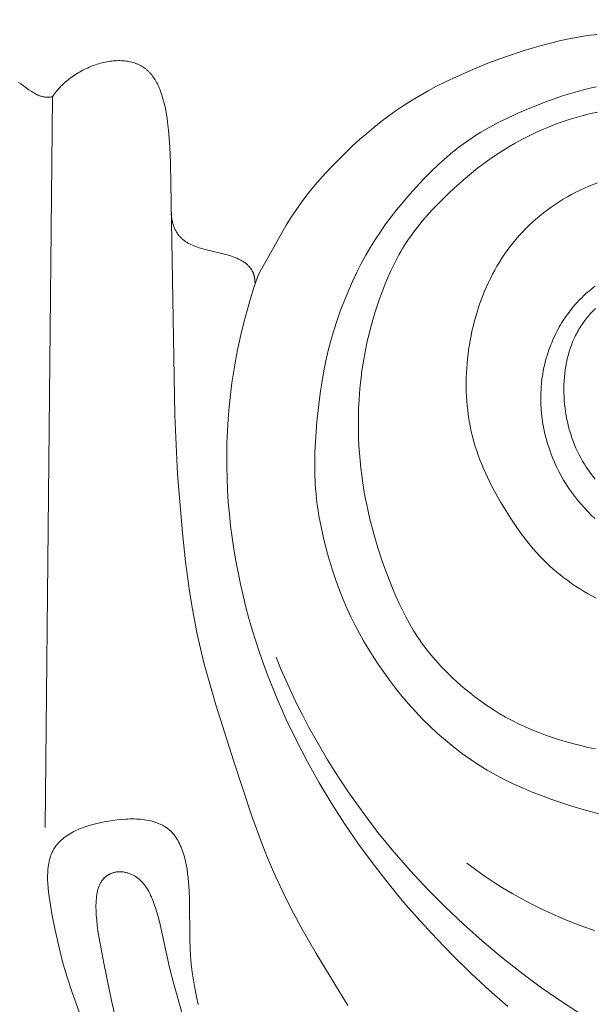
# Model space of a CAD drawing. Units: millimetres. Extents: x 5649 to 13171, y 2127 to 5320.
# Drawn here: x 6956 to 6978, y 2487 to 2525 of the extents above; entities that cross this region are included whole.
import ezdxf
from ezdxf import colors
from ezdxf.entities.mleader import LeaderData, LeaderLine
from ezdxf.math import Vec2, Vec3

# ---------------------------------------------------------------- set-up
doc = ezdxf.new("R2010")
doc.units = ezdxf.units.MM
doc.header["$PDMODE"] = 3
doc.layers.get('0').update_dxf_attribs({"lineweight": 13})
doc.layers.add('АИ_Деревянные конструкции', color=250, linetype='Continuous', lineweight=15)
doc.styles.get("Standard").update_dxf_attribs({"font": 'ARIALNI.TTF'})
doc.styles.add('style1', font='txt')
doc.dimstyles.new('1_2', dxfattribs={"dimtxt": 14, "dimasz": 6, "dimexe": 0, "dimexo": 0, "dimgap": 6, "dimtad": 1, "dimdec": 0, "dimtxsty": 'style1', "dimcen": 25, "dimclrd": 1, "dimclre": 1, "dimclrt": 1, "dimadec": 0, "dimazin": 0, "dimtfac": 1, "dimtdec": 0, "dimtmove": 0, "dimatfit": 3, "dimfxl": 1, "dimtfill": 1, "dimarcsym": 0})

# ---------------------------------------------------------------- blocks, each defined once
blk = doc.blocks.new('NPU.VRS-002-1_645_153')
for points in [[(13.639, 94.911), (14.729, 96.828), (14.923, 97.139), (15.126, 97.445), (15.338, 97.745), (15.56, 98.038), (15.791, 98.325), (16.03, 98.606), (16.276, 98.881), (16.529, 99.15), (16.787, 99.414), (17.05, 99.673), (17.318, 99.926), (17.59, 100.174), (17.866, 100.416), (18.148, 100.651), (18.434, 100.879), (18.726, 101.1), (19.023, 101.313), (19.326, 101.518), (19.635, 101.714), (19.949, 101.901), (20.267, 102.081), (20.591, 102.253), (20.918, 102.418), (21.248, 102.577), (21.918, 102.876), (22.596, 103.153), (23.282, 103.407), (23.978, 103.638), (24.329, 103.744), (24.682, 103.844), (25.038, 103.938), (25.396, 104.024), (25.757, 104.103), (26.118, 104.172), (26.482, 104.231), (26.846, 104.279)], [(26.816, 82.273), (26.652, 82.361), (26.49, 82.453), (26.33, 82.547), (26.172, 82.644), (26.016, 82.745), (25.863, 82.849), (25.711, 82.956), (25.563, 83.066), (25.417, 83.179), (25.275, 83.295), (25.136, 83.415), (25, 83.538), (24.867, 83.664), (24.737, 83.793), (24.611, 83.925), (24.488, 84.059), (24.367, 84.197), (24.249, 84.336), (24.134, 84.479), (24.021, 84.623), (23.911, 84.77), (23.696, 85.07), (23.491, 85.377), (23.292, 85.69), (23.1, 86.009), (22.916, 86.333), (22.742, 86.662), (22.577, 86.996), (22.5, 87.165), (22.425, 87.334), (22.354, 87.505), (22.286, 87.677), (22.222, 87.849), (22.162, 88.023), (22.106, 88.197), (22.053, 88.373), (22.006, 88.549), (21.962, 88.725), (21.923, 88.903), (21.888, 89.081), (21.857, 89.26), (21.83, 89.439), (21.807, 89.619), (21.788, 89.799), (21.773, 89.98), (21.762, 90.161), (21.754, 90.342), (21.75, 90.524), (21.75, 90.705), (21.754, 90.887), (21.76, 91.069), (21.771, 91.251), (21.784, 91.432), (21.801, 91.614), (21.822, 91.795), (21.846, 91.976), (21.873, 92.157), (21.904, 92.337), (21.938, 92.516), (21.975, 92.695), (22.016, 92.873), (22.06, 93.05), (22.108, 93.227), (22.159, 93.402), (22.214, 93.576), (22.272, 93.748), (22.333, 93.92), (22.398, 94.09), (22.466, 94.259), (22.538, 94.425), (22.614, 94.591), (22.693, 94.754), (22.775, 94.916), (22.861, 95.076), (22.951, 95.234), (23.045, 95.39), (23.142, 95.543), (23.243, 95.695), (23.348, 95.844), (23.457, 95.991), (23.57, 96.135), (23.687, 96.277), (23.808, 96.416), (23.933, 96.552), (24.062, 96.686), (24.195, 96.817), (24.332, 96.944), (24.472, 97.069), (24.616, 97.19), (24.763, 97.308), (24.913, 97.423), (25.066, 97.534), (25.221, 97.641), (25.379, 97.744), (25.539, 97.844), (25.701, 97.939), (25.865, 98.03), (26.03, 98.117), (26.198, 98.2), (26.366, 98.278), (26.536, 98.351), (26.706, 98.42), (26.878, 98.484)], [(17.125, 66.368), (15.898, 68.398), (15.302, 69.447), (15.015, 69.978), (14.739, 70.512), (14.477, 71.049), (14.229, 71.589), (13.998, 72.13), (13.783, 72.672), (13.387, 73.759), (12.674, 75.935), (11.981, 78.107), (11.662, 79.2), (11.515, 79.75), (11.379, 80.304), (11.255, 80.861), (11.144, 81.421), (11.043, 81.984), (10.952, 82.549), (10.797, 83.685), (10.672, 84.825), (10.489, 87.108), (10.373, 89.407), (10.203, 99.241), (10.178, 99.897), (10.158, 100.222), (10.131, 100.542), (10.096, 100.855), (10.075, 101.009), (10.051, 101.159), (10.025, 101.307), (9.995, 101.451), (9.963, 101.592), (9.928, 101.729), (9.889, 101.861), (9.869, 101.926), (9.847, 101.99), (9.825, 102.052), (9.801, 102.113), (9.777, 102.173), (9.751, 102.232), (9.725, 102.289), (9.698, 102.345), (9.669, 102.4), (9.64, 102.453), (9.61, 102.505), (9.578, 102.555), (9.545, 102.604), (9.511, 102.651), (9.476, 102.696), (9.44, 102.74), (9.422, 102.762), (9.403, 102.782), (9.384, 102.803), (9.364, 102.823), (9.345, 102.842), (9.324, 102.861), (9.304, 102.88), (9.283, 102.898), (9.262, 102.916), (9.241, 102.933), (9.219, 102.95), (9.197, 102.967), (9.175, 102.982), (9.152, 102.998), (9.13, 103.013), (9.106, 103.027), (9.083, 103.041), (9.059, 103.055), (9.035, 103.068), (9.01, 103.081), (8.985, 103.093), (8.96, 103.104), (8.935, 103.116), (8.91, 103.126), (8.884, 103.137), (8.858, 103.147), (8.831, 103.156), (8.805, 103.165), (8.751, 103.182), (8.696, 103.197), (8.64, 103.21), (8.584, 103.221), (8.527, 103.231), (8.469, 103.239), (8.41, 103.245), (8.351, 103.25), (8.291, 103.253), (8.23, 103.255), (8.169, 103.255), (8.107, 103.253), (8.045, 103.25), (7.983, 103.245), (7.92, 103.238), (7.857, 103.23), (7.794, 103.221), (7.731, 103.21), (7.667, 103.197), (7.603, 103.184), (7.539, 103.168), (7.475, 103.151), (7.412, 103.133), (7.348, 103.114), (7.284, 103.093), (7.221, 103.07), (7.157, 103.047), (7.094, 103.022), (7.031, 102.996), (6.969, 102.968), (6.906, 102.939), (6.845, 102.909), (6.783, 102.878), (6.722, 102.845), (6.662, 102.811), (6.602, 102.776), (6.543, 102.74), (6.485, 102.703), (6.427, 102.664), (6.37, 102.624), (6.314, 102.584), (6.259, 102.542), (6.205, 102.499), (6.151, 102.455), (6.099, 102.41), (6.047, 102.363), (5.997, 102.316), (5.948, 102.268), (5.9, 102.219), (5.853, 102.169), (5.807, 102.118), (5.763, 102.066), (5.72, 102.013), (5.678, 101.959), (5.638, 101.905), (5.599, 101.849)], [(5.599, 101.849), (5.573, 101.843), (5.547, 101.839), (5.522, 101.835), (5.496, 101.832), (5.471, 101.829), (5.446, 101.828), (5.421, 101.827), (5.397, 101.827), (5.372, 101.828), (5.348, 101.829), (5.324, 101.832), (5.3, 101.835), (5.277, 101.838), (5.253, 101.842), (5.23, 101.847), (5.207, 101.852), (5.184, 101.858), (5.161, 101.865), (5.138, 101.872), (5.115, 101.88), (5.093, 101.888), (5.07, 101.897), (5.048, 101.906), (5.026, 101.915), (5.004, 101.925), (4.982, 101.936), (4.939, 101.958), (4.896, 101.981), (4.854, 102.006), (4.812, 102.032), (4.77, 102.059), (4.687, 102.115), (4.524, 102.233), (4.363, 102.349), (4.282, 102.405)], [(26.789, 94.453), (26.711, 94.395), (26.635, 94.336), (26.559, 94.275), (26.485, 94.212), (26.412, 94.148), (26.34, 94.082), (26.27, 94.015), (26.201, 93.947), (26.133, 93.877), (26.067, 93.805), (26.002, 93.733), (25.939, 93.659), (25.877, 93.583), (25.816, 93.507), (25.757, 93.43), (25.699, 93.351), (25.643, 93.272), (25.588, 93.191), (25.535, 93.109), (25.483, 93.027), (25.433, 92.943), (25.384, 92.859), (25.337, 92.774), (25.291, 92.688), (25.247, 92.601), (25.204, 92.513), (25.163, 92.424), (25.124, 92.335), (25.086, 92.245), (25.049, 92.155), (24.981, 91.972), (24.919, 91.787), (24.864, 91.599), (24.815, 91.41), (24.773, 91.219), (24.737, 91.026), (24.708, 90.833), (24.686, 90.638), (24.677, 90.541), (24.67, 90.443), (24.661, 90.247), (24.659, 90.051), (24.664, 89.855), (24.675, 89.659), (24.693, 89.464), (24.716, 89.269), (24.747, 89.075), (24.783, 88.881), (24.825, 88.69), (24.873, 88.499), (24.927, 88.31), (24.986, 88.123), (25.051, 87.938), (25.122, 87.755), (25.198, 87.575), (25.279, 87.397), (25.365, 87.223), (25.457, 87.051), (25.553, 86.883), (25.654, 86.717), (25.76, 86.555), (25.871, 86.396), (25.987, 86.241), (26.107, 86.089), (26.232, 85.94), (26.361, 85.796), (26.495, 85.655), (26.633, 85.517), (26.775, 85.384)], [(26.829, 102.235), (26.643, 102.194), (26.274, 102.104), (25.908, 102.002), (25.545, 101.889), (25.184, 101.766), (24.824, 101.635), (24.464, 101.495), (24.103, 101.348), (23.743, 101.193), (23.384, 101.028), (23.027, 100.852), (22.673, 100.664), (22.498, 100.565), (22.324, 100.462), (22.152, 100.355), (21.981, 100.244), (21.812, 100.129), (21.644, 100.009), (21.478, 99.886), (21.314, 99.758), (21.153, 99.626), (20.993, 99.491), (20.682, 99.212), (20.38, 98.923), (20.089, 98.629), (19.809, 98.331), (19.542, 98.032), (19.289, 97.737), (19.049, 97.445), (18.821, 97.157), (18.606, 96.869), (18.4, 96.578), (18.204, 96.282), (18.015, 95.978), (17.832, 95.664), (17.655, 95.338), (17.482, 94.996), (17.314, 94.64), (17.152, 94.273), (16.997, 93.896), (16.85, 93.512), (16.713, 93.121), (16.586, 92.727), (16.47, 92.331), (16.367, 91.935), (16.276, 91.539), (16.195, 91.143), (16.125, 90.747), (16.063, 90.35), (16.01, 89.954), (15.924, 89.161), (15.89, 88.764), (15.864, 88.366), (15.845, 87.966), (15.837, 87.563), (15.841, 87.157), (15.858, 86.746), (15.871, 86.539), (15.889, 86.331), (15.911, 86.121), (15.937, 85.91), (15.968, 85.697), (16.002, 85.483), (16.083, 85.053), (16.179, 84.623), (16.286, 84.196), (16.405, 83.776), (16.531, 83.366), (16.665, 82.969), (16.804, 82.588), (16.947, 82.226), (17.093, 81.881), (17.245, 81.549), (17.403, 81.229), (17.568, 80.916), (17.742, 80.609), (17.924, 80.304), (18.116, 79.999), (18.319, 79.69), (18.533, 79.38), (18.758, 79.069), (18.994, 78.759), (19.24, 78.451), (19.497, 78.146), (19.765, 77.847), (20.043, 77.554), (20.331, 77.27), (20.629, 76.994), (20.936, 76.727), (21.25, 76.47), (21.572, 76.225), (21.9, 75.991), (22.234, 75.77), (22.573, 75.561), (22.916, 75.366), (23.263, 75.184), (23.614, 75.014), (23.969, 74.855), (24.327, 74.705), (24.688, 74.564), (25.053, 74.43), (25.793, 74.182), (26.167, 74.067), (26.544, 73.959), (26.923, 73.859)], [(5.32, 73.322), (5.599, 101.849)], [(26.793, 76.388), (26.509, 76.448), (26.227, 76.514), (25.947, 76.586), (25.668, 76.663), (25.392, 76.746), (25.118, 76.834), (24.847, 76.927), (24.579, 77.027), (24.313, 77.133), (24.051, 77.246), (23.793, 77.366), (23.539, 77.494), (23.288, 77.629), (23.042, 77.772), (22.799, 77.922), (22.56, 78.08), (22.324, 78.246), (22.091, 78.419), (21.862, 78.6), (21.636, 78.788), (21.412, 78.983), (21.193, 79.185), (20.978, 79.394), (20.768, 79.61), (20.566, 79.832), (20.371, 80.06), (20.276, 80.176), (20.184, 80.294), (20.095, 80.413), (20.008, 80.533), (19.923, 80.654), (19.841, 80.777), (19.761, 80.901), (19.684, 81.026), (19.536, 81.279), (19.397, 81.537), (19.264, 81.797), (19.139, 82.06), (19.019, 82.326), (18.904, 82.594), (18.687, 83.134), (18.487, 83.68), (18.305, 84.231), (18.141, 84.788), (17.995, 85.351), (17.868, 85.917), (17.812, 86.202), (17.761, 86.488), (17.715, 86.775), (17.674, 87.063), (17.639, 87.352), (17.609, 87.641), (17.584, 87.931), (17.565, 88.222), (17.551, 88.514), (17.543, 88.807), (17.541, 89.1), (17.544, 89.394), (17.553, 89.689), (17.567, 89.985), (17.588, 90.28), (17.614, 90.574), (17.645, 90.868), (17.683, 91.16), (17.726, 91.45), (17.776, 91.738), (17.831, 92.023), (17.891, 92.306), (17.958, 92.586), (18.03, 92.864), (18.107, 93.14), (18.189, 93.414), (18.277, 93.687), (18.37, 93.958), (18.468, 94.229), (18.571, 94.498), (18.681, 94.765), (18.797, 95.029), (18.921, 95.29), (19.053, 95.547), (19.122, 95.674), (19.193, 95.799), (19.267, 95.924), (19.343, 96.046), (19.421, 96.168), (19.502, 96.288), (19.585, 96.407), (19.671, 96.525), (19.848, 96.756), (20.033, 96.983), (20.226, 97.206), (20.425, 97.426), (20.63, 97.641), (20.84, 97.854), (21.055, 98.065), (21.275, 98.272), (21.499, 98.475), (21.727, 98.674), (21.959, 98.868), (22.194, 99.056), (22.432, 99.238), (22.674, 99.413), (22.918, 99.581), (23.164, 99.741), (23.414, 99.894), (23.666, 100.04), (23.921, 100.179), (24.178, 100.311), (24.437, 100.436), (24.699, 100.554), (24.963, 100.665), (25.23, 100.77), (25.499, 100.867), (25.77, 100.958), (26.043, 101.041), (26.319, 101.118), (26.596, 101.187), (26.876, 101.249)], [(26.779, 86.921), (26.689, 87.034), (26.602, 87.148), (26.518, 87.264), (26.438, 87.382), (26.362, 87.501), (26.289, 87.623), (26.219, 87.746), (26.153, 87.872), (26.09, 87.999), (26.03, 88.129), (25.974, 88.261), (25.922, 88.395), (25.873, 88.532), (25.827, 88.671), (25.785, 88.812), (25.747, 88.956), (25.712, 89.101), (25.68, 89.248), (25.652, 89.396), (25.628, 89.546), (25.608, 89.696), (25.591, 89.847), (25.578, 89.999), (25.568, 90.15), (25.563, 90.301), (25.561, 90.452), (25.564, 90.602), (25.57, 90.751), (25.58, 90.899), (25.594, 91.046), (25.612, 91.19), (25.634, 91.333), (25.661, 91.474), (25.691, 91.613), (25.725, 91.75), (25.764, 91.885), (25.806, 92.018), (25.853, 92.148), (25.904, 92.277), (25.959, 92.403), (25.988, 92.465), (26.018, 92.527), (26.049, 92.588), (26.082, 92.649), (26.115, 92.709), (26.149, 92.768), (26.185, 92.827), (26.221, 92.885), (26.259, 92.942), (26.298, 92.999), (26.338, 93.055), (26.378, 93.111), (26.42, 93.166), (26.463, 93.22), (26.507, 93.274), (26.552, 93.326), (26.598, 93.379), (26.646, 93.43), (26.694, 93.481), (26.743, 93.53), (26.793, 93.579)], [(10.231, 97.292), (10.236, 97.244), (10.242, 97.196), (10.248, 97.15), (10.255, 97.106), (10.263, 97.062), (10.271, 97.019), (10.281, 96.978), (10.291, 96.937), (10.301, 96.898), (10.313, 96.86), (10.325, 96.822), (10.338, 96.786), (10.352, 96.751), (10.366, 96.716), (10.381, 96.683), (10.396, 96.65), (10.413, 96.619), (10.43, 96.588), (10.447, 96.558), (10.465, 96.529), (10.484, 96.501), (10.504, 96.474), (10.524, 96.448), (10.544, 96.422), (10.566, 96.397), (10.587, 96.373), (10.61, 96.35), (10.633, 96.327), (10.656, 96.305), (10.68, 96.284), (10.705, 96.263), (10.73, 96.243), (10.755, 96.224), (10.782, 96.205), (10.808, 96.187), (10.835, 96.169), (10.863, 96.152), (10.891, 96.135), (10.919, 96.119), (10.948, 96.104), (10.978, 96.089), (11.008, 96.074), (11.068, 96.047), (11.131, 96.02), (11.195, 95.996), (11.261, 95.972), (11.328, 95.95), (11.466, 95.909), (11.608, 95.871), (12.211, 95.727), (12.363, 95.687), (12.512, 95.643), (12.585, 95.62), (12.657, 95.595), (12.727, 95.569), (12.795, 95.541), (12.862, 95.511), (12.894, 95.495), (12.926, 95.479), (12.958, 95.463), (12.988, 95.445), (13.018, 95.428), (13.048, 95.409), (13.077, 95.391), (13.105, 95.371), (13.132, 95.351), (13.159, 95.33), (13.185, 95.309), (13.21, 95.287), (13.234, 95.264), (13.257, 95.241), (13.269, 95.229), (13.28, 95.217), (13.291, 95.204), (13.301, 95.192), (13.312, 95.179), (13.322, 95.166), (13.332, 95.153), (13.342, 95.14), (13.351, 95.126), (13.36, 95.112), (13.369, 95.098), (13.378, 95.084), (13.387, 95.07), (13.395, 95.055), (13.403, 95.041), (13.41, 95.026), (13.418, 95.01), (13.425, 94.995), (13.432, 94.979), (13.438, 94.963), (13.445, 94.947), (13.451, 94.931), (13.456, 94.914), (13.462, 94.898), (13.467, 94.881), (13.472, 94.863), (13.476, 94.846), (13.481, 94.828), (13.485, 94.81), (13.488, 94.792), (13.491, 94.773), (13.494, 94.755), (13.497, 94.736), (13.499, 94.716), (13.501, 94.697), (13.503, 94.677), (13.506, 94.637), (13.507, 94.596)], [(23.374, 66.336), (22.651, 66.97), (21.945, 67.622), (21.257, 68.293), (20.588, 68.981), (19.938, 69.687), (19.309, 70.409), (18.701, 71.147), (18.116, 71.901), (17.553, 72.669), (17.015, 73.452), (16.502, 74.248), (16.014, 75.057), (15.554, 75.879), (15.121, 76.712), (14.716, 77.556), (14.341, 78.411), (13.996, 79.276), (13.835, 79.712), (13.682, 80.15), (13.538, 80.591), (13.401, 81.033), (13.273, 81.478), (13.152, 81.924), (13.041, 82.373), (12.938, 82.823), (12.844, 83.275), (12.758, 83.728), (12.681, 84.183), (12.614, 84.64), (12.555, 85.098), (12.506, 85.557), (12.466, 86.018), (12.436, 86.48), (12.415, 86.943), (12.404, 87.407), (12.403, 87.872), (12.412, 88.338), (12.431, 88.804), (12.46, 89.272), (12.499, 89.74), (12.548, 90.208), (12.608, 90.678), (12.679, 91.147), (12.76, 91.617), (12.853, 92.088), (12.956, 92.558), (13.07, 93.029), (13.195, 93.499), (13.332, 93.97), (13.48, 94.441), (13.639, 94.911)], [(14.327, 79.968), (14.519, 79.502), (14.72, 79.042), (14.928, 78.586), (15.145, 78.136), (15.368, 77.69), (15.6, 77.25), (15.839, 76.814), (16.085, 76.384), (16.339, 75.959), (16.599, 75.54), (16.867, 75.125), (17.141, 74.716), (17.71, 73.912), (18.306, 73.13), (18.926, 72.37), (19.571, 71.63), (20.24, 70.912), (20.931, 70.216), (21.644, 69.542), (22.377, 68.889), (23.131, 68.259), (23.903, 67.651), (24.694, 67.065), (25.502, 66.502), (26.326, 65.962)], [(26.761, 69.293), (26.338, 69.443), (25.92, 69.603), (25.508, 69.771), (25.101, 69.949), (24.701, 70.135), (24.307, 70.33), (23.921, 70.533), (23.541, 70.745), (23.17, 70.966), (22.807, 71.195), (22.452, 71.432), (22.107, 71.677), (21.771, 71.93)], [(11.293, 66.414), (11.224, 66.727), (11.16, 67.042), (11.105, 67.356), (11.057, 67.67), (11.019, 67.984), (10.991, 68.297), (10.974, 68.61), (10.965, 68.921), (10.954, 70.514), (10.94, 70.847), (10.916, 71.185), (10.899, 71.355), (10.879, 71.524), (10.854, 71.691), (10.824, 71.857), (10.808, 71.938), (10.79, 72.019), (10.771, 72.099), (10.75, 72.177), (10.728, 72.255), (10.704, 72.331), (10.679, 72.406), (10.652, 72.479), (10.624, 72.551), (10.593, 72.621), (10.561, 72.689), (10.528, 72.756), (10.51, 72.788), (10.492, 72.82), (10.473, 72.851), (10.454, 72.882), (10.435, 72.913), (10.414, 72.942), (10.394, 72.972), (10.373, 73), (10.351, 73.028), (10.329, 73.056), (10.306, 73.083), (10.283, 73.109), (10.259, 73.134), (10.235, 73.159), (10.21, 73.183), (10.184, 73.207), (10.158, 73.23), (10.132, 73.252), (10.105, 73.273), (10.077, 73.294), (10.049, 73.314), (10.02, 73.334), (9.991, 73.353), (9.961, 73.371), (9.93, 73.388), (9.9, 73.405), (9.868, 73.421), (9.837, 73.437), (9.805, 73.452), (9.772, 73.466), (9.739, 73.48), (9.705, 73.493), (9.671, 73.506), (9.637, 73.518), (9.602, 73.53), (9.567, 73.54), (9.496, 73.561), (9.423, 73.579), (9.349, 73.594), (9.274, 73.608), (9.197, 73.62), (9.119, 73.63), (9.04, 73.638), (8.961, 73.644), (8.88, 73.649), (8.799, 73.651), (8.716, 73.652), (8.634, 73.652), (8.55, 73.65), (8.466, 73.646), (8.297, 73.634), (8.127, 73.617), (7.957, 73.596), (7.787, 73.57), (7.617, 73.539), (7.449, 73.505), (7.284, 73.466), (7.121, 73.423), (7.041, 73.399), (6.962, 73.375), (6.884, 73.349), (6.807, 73.321), (6.731, 73.293), (6.657, 73.262), (6.584, 73.231), (6.513, 73.198), (6.443, 73.164), (6.375, 73.128), (6.309, 73.091), (6.244, 73.052), (6.181, 73.012), (6.121, 72.969), (6.091, 72.948), (6.062, 72.926), (6.034, 72.903), (6.006, 72.881), (5.979, 72.857), (5.952, 72.834), (5.926, 72.809), (5.9, 72.785), (5.875, 72.76), (5.851, 72.735), (5.827, 72.709), (5.804, 72.682), (5.782, 72.656), (5.76, 72.628), (5.739, 72.601), (5.719, 72.573), (5.699, 72.544), (5.68, 72.515), (5.662, 72.485), (5.645, 72.455), (5.628, 72.425), (5.612, 72.394), (5.596, 72.362), (5.582, 72.331), (5.568, 72.298), (5.555, 72.266), (5.542, 72.232), (5.53, 72.199), (5.519, 72.165), (5.508, 72.13), (5.498, 72.096), (5.489, 72.061), (5.48, 72.025), (5.472, 71.989), (5.458, 71.917), (5.445, 71.843), (5.435, 71.767), (5.427, 71.691), (5.421, 71.613), (5.417, 71.535), (5.414, 71.456), (5.413, 71.375), (5.414, 71.294), (5.421, 71.13), (5.433, 70.964), (5.449, 70.796), (5.47, 70.627), (5.521, 70.289), (5.58, 69.954), (5.706, 69.307), (5.845, 68.684), (6, 68.076), (6.085, 67.776), (6.176, 67.477), (6.374, 66.877), (7.895, 62.673)], [(8.202, 65.281), (7.904, 66.565), (7.603, 68.018), (7.445, 68.853), (7.378, 69.28), (7.351, 69.491), (7.329, 69.698), (7.312, 69.9), (7.307, 69.999), (7.303, 70.097), (7.301, 70.192), (7.301, 70.286), (7.303, 70.377), (7.308, 70.466), (7.315, 70.553), (7.324, 70.636), (7.329, 70.677), (7.336, 70.717), (7.343, 70.757), (7.35, 70.795), (7.359, 70.833), (7.368, 70.87), (7.377, 70.906), (7.388, 70.941), (7.399, 70.976), (7.411, 71.009), (7.424, 71.042), (7.437, 71.074), (7.452, 71.104), (7.467, 71.134), (7.483, 71.163), (7.5, 71.191), (7.517, 71.217), (7.526, 71.231), (7.535, 71.243), (7.544, 71.256), (7.554, 71.268), (7.563, 71.28), (7.573, 71.292), (7.583, 71.304), (7.593, 71.315), (7.604, 71.327), (7.614, 71.338), (7.625, 71.348), (7.635, 71.359), (7.646, 71.369), (7.657, 71.379), (7.668, 71.389), (7.68, 71.398), (7.691, 71.408), (7.703, 71.417), (7.714, 71.426), (7.726, 71.434), (7.738, 71.443), (7.75, 71.451), (7.762, 71.459), (7.775, 71.466), (7.787, 71.474), (7.8, 71.481), (7.812, 71.488), (7.825, 71.495), (7.838, 71.501), (7.851, 71.508), (7.877, 71.52), (7.904, 71.531), (7.931, 71.541), (7.958, 71.55), (7.986, 71.558), (8.013, 71.565), (8.042, 71.572), (8.07, 71.577), (8.099, 71.582), (8.128, 71.586), (8.157, 71.588), (8.186, 71.59), (8.216, 71.591), (8.245, 71.591), (8.275, 71.591), (8.305, 71.589), (8.335, 71.586), (8.365, 71.583), (8.395, 71.579), (8.425, 71.573), (8.455, 71.567), (8.485, 71.56), (8.515, 71.552), (8.545, 71.544), (8.575, 71.534), (8.605, 71.523), (8.635, 71.512), (8.664, 71.5), (8.693, 71.487), (8.723, 71.473), (8.752, 71.458), (8.78, 71.442), (8.809, 71.426), (8.837, 71.408), (8.865, 71.39), (8.893, 71.371), (8.92, 71.351), (8.947, 71.33), (8.974, 71.309), (9, 71.286), (9.026, 71.263), (9.052, 71.238), (9.077, 71.213), (9.101, 71.188), (9.125, 71.161), (9.149, 71.133), (9.172, 71.105), (9.195, 71.076), (9.217, 71.046), (9.239, 71.015), (9.26, 70.984), (9.281, 70.952), (9.302, 70.919), (9.322, 70.886), (9.361, 70.817), (9.398, 70.745), (9.435, 70.671), (9.469, 70.595), (9.502, 70.517), (9.534, 70.437), (9.565, 70.355), (9.623, 70.186), (9.677, 70.011), (9.727, 69.832), (9.774, 69.649), (10.174, 67.849), (10.337, 67.205), (10.69, 65.971)]]:
    blk.add_lwpolyline(points)
blk = doc.blocks.new('*D19')
at = {"layer": 'Defpoints', "color": 0, "lineweight": 50, "transparency": 16777216}
for p in [(6731.181, 2551.784), (7172.284, 2551.784), (7172.284, 2286.898)]:
    blk.add_point(p, dxfattribs=at)
at = {"layer": 'АИ_Деревянные конструкции', "color": 251, "lineweight": -2, "transparency": 16777216}
for p, q in [((6731.181, 2551.784), (6731.181, 2286.898)), ((7172.284, 2551.784), (7172.284, 2286.898)), ((6771.181, 2286.898), (7132.284, 2286.898))]:
    blk.add_line(p, q, dxfattribs=at)
at = {"layer": 'АИ_Деревянные конструкции', "color": 251, "lineweight": 50, "transparency": 16777216}
for points in [[(6771.181, 2293.565), (6771.181, 2280.231), (6731.181, 2286.898)], [(7132.284, 2293.565), (7132.284, 2280.231), (7172.284, 2286.898)]]:
    blk.add_solid(points, dxfattribs=at)
at = {"layer": 'АИ_Деревянные конструкции', "color": 251, "transparency": 16777216, "insert": (6951.733, 2322.244), "char_height": 40, "attachment_point": 5, "style": 'style1', "bg_fill": 3, "box_fill_scale": 1.1, "bg_fill_color": 256, "bg_fill_true_color": 13158600, "bg_fill_transparency": 0}
blk.add_mtext('441', dxfattribs=at)

msp = doc.modelspace()

# ---------------------------------------------------------------- block references
msp.add_blockref('NPU.VRS-002-1_645_153', (6951.733, 2420.39))

# ---------------------------------------------------------------- leaders
at = {"color": 251}
ml = msp.add_multileader_mtext('Standard', dxfattribs=at)
ml.set_content('{\\C256;NPU.VRS-002-4L\\P109*91}', color=1)
ml.set_leader_properties(color=251, linetype='ByLayer', lineweight=-1)
ml.build(insert=Vec2(0, 0))
ml.multileader.update_dxf_attribs({"dogleg_length": 30, "arrow_head_size": 39})
ctx = ml.context
ctx.base_point, ctx.char_height, ctx.arrow_head_size, ctx.landing_gap_size, ctx.plane_origin = Vec3(7360.052, 3020.369), 39, 39, 2.25, Vec3(7217.847, 846.238)
notes = []
notes.append((ctx, [(0, (1, 1, 0), (7326.308, 3020.369), (1, 0), 33.744, [(0, [(6777.988, 2475.264)], 0, [])])]))
ctx.mtext.insert, ctx.mtext.width, ctx.mtext.flow_direction = Vec3(7362.302, 3040.202), 489.21121, 5
for ctx, leaders in notes:
    for number, flags, end, landing, length, lines in leaders:
        leader = LeaderData()
        leader.index, (leader.has_last_leader_line, leader.has_dogleg_vector, leader.attachment_direction) = number, flags
        leader.last_leader_point, leader.dogleg_vector, leader.dogleg_length = Vec3(end), Vec3(landing), length
        for number, points, colour, breaks in lines:
            line = LeaderLine()
            line.index, line.vertices, line.color, line.breaks = number, Vec3.list(points), colors.encode_raw_color(colour), breaks
            leader.lines.append(line)
        ctx.leaders.append(leader)

# ---------------------------------------------------------------- next in the draw order: dimensions: what is measured, and where the dimension line sits
at = {"layer": 'АИ_Деревянные конструкции'}
dim = msp.add_linear_dim(base=(7172.284, 2286.898), p1=(6731.181, 2551.784), p2=(7172.284, 2551.784), dimstyle='1_2', override={"dimtxt": 40, "dimasz": 40, "dimgap": 15, "dimrnd": 1, "dimclrd": 251, "dimclre": 251, "dimclrt": 251, "dimfxl": 30}, dxfattribs=at)
dim.commit()
dim.dimension.update_dxf_attribs({"geometry": '*D19', "text_midpoint": (6951.733, 2322.244)})

doc.saveas('drawing.dxf')
